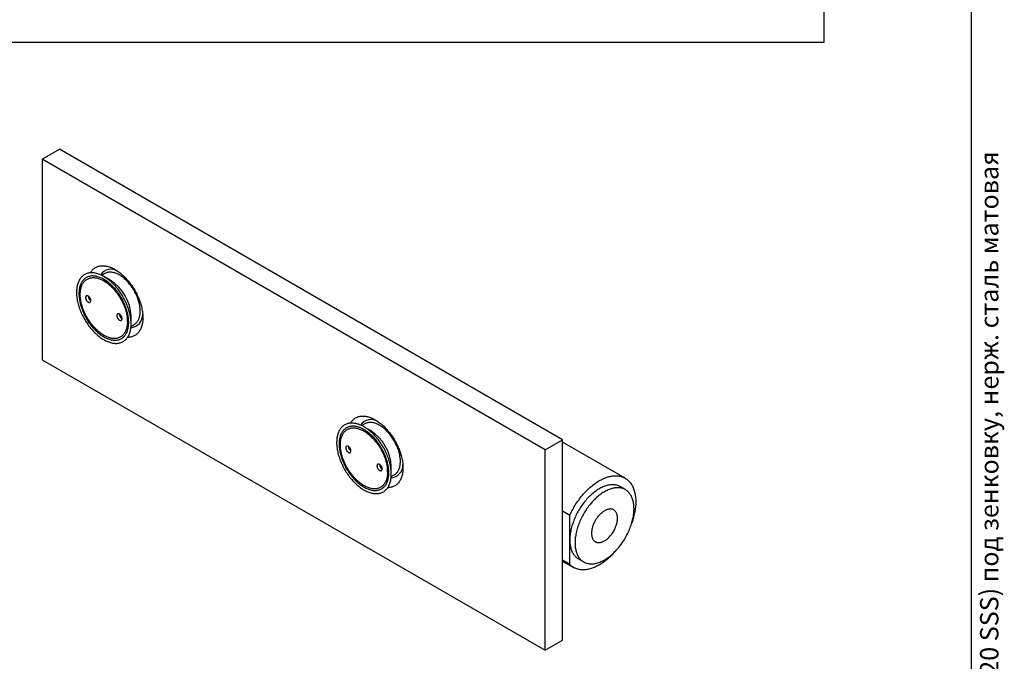
# Paper-space layout '2' of a CAD drawing. Units: millimetres. Extents: x 16 to 419, y -10 to 584.
# Drawn here: x 151 to 419, y 128 to 302 of the extents above; entities that cross this region are included whole.
import ezdxf

# ---------------------------------------------------------------- set-up
doc = ezdxf.new("R2010")
doc.units = ezdxf.units.MM
doc.styles.add('SLDTEXTSTYLE0', font='TXT', dxfattribs={"width": 0.7, "bigfont": 'bigfont'})

psp = doc.layouts.new('2')

# ---------------------------------------------------------------- linework, layer by layer
at = {"color": 7, "linetype": 'Continuous', "lineweight": 25, "ltscale": 2}
for p, q in [((410, 10), (410, 584)), ((369.988417, 295.77245), (369.988417, 395.77245)), ((79.988417, 295.77245), (369.988417, 295.77245)), ((157.444054, 263.92835), (162.158099, 266.649711)), ((298.86541, 187.73026), (162.158099, 266.649711)), ((294.151365, 185.0089), (157.444054, 263.92835)), ((157.444054, 263.92835), (157.444054, 209.492296)), ((174.42188, 232.889341), (173.579883, 232.403266)), ((176.31718, 229.680233), (174.179956, 230.914427)), ((175.9476, 231.064031), (174.180121, 232.084707)), ((180.590015, 219.810675), (180.590015, 222.278663)), ((181.603535, 219.225583), (181.603535, 221.266603)), ((181.579233, 218.546485), (182.42123, 219.032559)), ((157.444054, 209.492296), (294.151365, 130.572845)), ((245.132558, 192.068935), (244.290561, 191.582861)), ((247.027858, 188.859827), (244.890634, 190.094022)), ((246.658278, 190.243626), (244.890799, 191.264302)), ((294.151365, 185.0089), (298.86541, 187.73026)), ((298.86541, 133.294206), (298.86541, 187.73026)), ((294.151365, 130.572845), (294.151365, 185.0089)), ((315.858617, 177.317657), (298.86541, 187.127626)), ((251.300694, 178.99027), (251.300694, 181.458257)), ((252.314213, 178.405177), (252.314213, 180.446198)), ((252.289911, 177.726079), (253.131908, 178.212153)), ((315.939605, 174.191785), (314.525392, 175.008193)), ((298.86541, 168.420959), (300.845309, 167.277988)), ((300.845309, 153.855333), (300.845309, 167.277988)), ((303.192979, 155.377752), (304.607193, 154.561344)), ((300.845309, 153.855333), (298.86541, 154.998304)), ((298.86541, 154.796887), (301.859754, 153.068289)), ((294.151365, 130.572845), (298.86541, 133.294206))]:
    psp.add_line(p, q, dxfattribs=at)
at = {"color": 7, "linetype": 'Continuous', "lineweight": 25, "ltscale": 2, "flags": 128}
for points in [[(174.178914, 214.938047), (174.44543, 214.789716), (174.711602, 214.652628), (174.977087, 214.526958), (175.241544, 214.41287), (175.504631, 214.310509), (175.76601, 214.220009), (176.025342, 214.141485), (176.282295, 214.075038), (176.536536, 214.020756), (176.787739, 213.978706), (177.035579, 213.948944), (177.279737, 213.931509), (177.519898, 213.926421), (177.755753, 213.933689), (177.986997, 213.953302), (178.213333, 213.985236), (178.434468, 214.029449), (178.650119, 214.085884), (178.860006, 214.154468), (179.06386, 214.235114), (179.261417, 214.327716), (179.452423, 214.432157), (179.636632, 214.5483), (179.813806, 214.675997), (179.983717, 214.815083), (180.146145, 214.965379), (180.300883, 215.12669), (180.447729, 215.298809), (180.586495, 215.481514), (180.717002, 215.67457), (180.839082, 215.877727), (180.952577, 216.090725), (181.057341, 216.313287), (181.15324, 216.545129), (181.240148, 216.785949), (181.317955, 217.035439), (181.386561, 217.293277), (181.445876, 217.55913), (181.495824, 217.832655), (181.536341, 218.113501), (181.567374, 218.401304), (181.588884, 218.695695), (181.600844, 218.996293), (181.603236, 219.302712), (181.596059, 219.614555), (181.579322, 219.931422), (181.553046, 220.252904), (181.517265, 220.578587), (181.472025, 220.908049), (181.417384, 221.240868), (181.353414, 221.576614), (181.280196, 221.914855), (181.197825, 222.255153), (181.106407, 222.597072), (181.006059, 222.940169), (180.896912, 223.284003), (180.779106, 223.62813), (180.652792, 223.972107), (180.518134, 224.315491), (180.375304, 224.657839), (180.224488, 224.99871), (180.06588, 225.337664), (179.899683, 225.674264), (179.726113, 226.008077), (179.545392, 226.338673), (179.357754, 226.665624), (179.163442, 226.988511), (178.962704, 227.306916), (178.7558, 227.620429), (178.542997, 227.928646), (178.324569, 228.23117), (178.100797, 228.527611), (177.87197, 228.817586), (177.638383, 229.100723), (177.400336, 229.376655), (177.158138, 229.645028), (176.912099, 229.905496), (176.662538, 230.157722), (176.409775, 230.401382), (176.154137, 230.636161), (175.895953, 230.861758), (175.635555, 231.07788), (175.37328, 231.28425), (175.109466, 231.480602), (174.844452, 231.666682), (174.57858, 231.842251), (174.312193, 232.007082), (174.045635, 232.160963), (173.779248, 232.303696), (173.513376, 232.435096), (173.248362, 232.554994), (172.984548, 232.663236), (172.722273, 232.759682), (172.461875, 232.844208), (172.203691, 232.916705), (171.948053, 232.977079), (171.69529, 233.025253), (171.445729, 233.061165), (171.19969, 233.084767), (170.957492, 233.096031), (170.719445, 233.09494), (170.485858, 233.081498), (170.257031, 233.05572), (170.033259, 233.017641), (169.814831, 232.967309), (169.602028, 232.904789), (169.395124, 232.830162), (169.194386, 232.743524), (169.000074, 232.644986), (168.812436, 232.534676), (168.631715, 232.412736), (168.458145, 232.279324), (168.291948, 232.13461), (168.13334, 231.978781), (167.982524, 231.812039), (167.839694, 231.634598), (167.705036, 231.446688), (167.578722, 231.248549), (167.460916, 231.040438), (167.351769, 230.822623), (167.251421, 230.595384), (167.160003, 230.359015), (167.077632, 230.113821), (167.004414, 229.860116), (166.940444, 229.598229), (166.885803, 229.328496), (166.840563, 229.051266), (166.804782, 228.766895), (166.778506, 228.475751), (166.761769, 228.178209), (166.754592, 227.874652), (166.756984, 227.565471), (166.768944, 227.251065), (166.790454, 226.931839), (166.821487, 226.608205), (166.862004, 226.280579), (166.911952, 225.949385), (166.971267, 225.615049), (167.039873, 225.278001), (167.11768, 224.938677), (167.204588, 224.597514), (167.300487, 224.254951), (167.405251, 223.91143), (167.518746, 223.567394), (167.640826, 223.223286), (167.771333, 222.87955), (167.910099, 222.536629), (168.056945, 222.194964), (168.211683, 221.854997), (168.374111, 221.517166), (168.544022, 221.181905), (168.721196, 220.849647), (168.905405, 220.520821), (169.096411, 220.195849), (169.293968, 219.875152), (169.497822, 219.559142), (169.707709, 219.248227), (169.92336, 218.942807), (170.144495, 218.643276), (170.370831, 218.350021), (170.602075, 218.063419), (170.83793, 217.783839), (171.078091, 217.511642), (171.322249, 217.24718), (171.570089, 216.990791), (171.821292, 216.742808), (172.075533, 216.50355), (172.332486, 216.273325), (172.591818, 216.05243), (172.853197, 215.84115), (173.116284, 215.639757), (173.380741, 215.44851), (173.646226, 215.267656), (173.912398, 215.097429), (174.178914, 214.938047)], [(170.50426, 233.083018), (170.623174, 233.276327), (170.75641, 233.469598), (170.897912, 233.652433), (171.0475, 233.824599), (171.204983, 233.985878), (171.370161, 234.136062), (171.542823, 234.274962), (171.722749, 234.4024), (171.90971, 234.518214), (172.103467, 234.622256), (172.303774, 234.714393), (172.510376, 234.794508), (172.723008, 234.8625), (172.941401, 234.91828), (173.165275, 234.961779), (173.394346, 234.992941), (173.628321, 235.011725), (173.866903, 235.018109), (174.109787, 235.012084), (174.356664, 234.993658), (174.607219, 234.962854), (174.861134, 234.919711), (175.118083, 234.864285), (175.377741, 234.796646), (175.639776, 234.71688), (175.903853, 234.625089), (176.169638, 234.52139), (176.43679, 234.405914), (176.70497, 234.27881), (176.973835, 234.14024), (177.243043, 233.990378), (177.512252, 233.829418), (177.781117, 233.657564), (178.049297, 233.475034), (178.316449, 233.282062), (178.582233, 233.078893), (178.846311, 232.865786), (179.108346, 232.643013), (179.368003, 232.410858), (179.624953, 232.169617), (179.878867, 231.919596), (180.129423, 231.661116), (180.3763, 231.394504), (180.619184, 231.120101), (180.857766, 230.838256), (181.091741, 230.549329), (181.320812, 230.253688), (181.544686, 229.951709), (181.763079, 229.643778), (181.975711, 229.330287), (182.182312, 229.011634), (182.382619, 228.688228), (182.576377, 228.360478), (182.763338, 228.028804), (182.943264, 227.693628), (183.115926, 227.355377), (183.281104, 227.014482), (183.438587, 226.671377), (183.588175, 226.3265), (183.729677, 225.98029), (183.862913, 225.633188), (183.987713, 225.285637), (184.103918, 224.93808), (184.211379, 224.590959), (184.309961, 224.244717), (184.399537, 223.899796), (184.479993, 223.556633), (184.551226, 223.215668), (184.613147, 222.877334), (184.665675, 222.542063), (184.708744, 222.210282), (184.7423, 221.882413), (184.766298, 221.558875), (184.78071, 221.24008), (184.785516, 220.926433)], [(182.42123, 219.032559), (182.562675, 219.120203), (182.717398, 219.230961), (182.864877, 219.353068), (183.004864, 219.486316), (183.137122, 219.630483), (183.261429, 219.785323), (183.377574, 219.950578), (183.485363, 220.125967), (183.584613, 220.311195), (183.675157, 220.505951), (183.756842, 220.709904), (183.82953, 220.922712), (183.8931, 221.144016), (183.947443, 221.373442), (183.992469, 221.610603), (184.0281, 221.8551), (184.054278, 222.106521), (184.070957, 222.364441), (184.078111, 222.628426), (184.075726, 222.89803), (184.063807, 223.172798), (184.042374, 223.452269), (184.011463, 223.735969), (183.971126, 224.023421), (183.921431, 224.314141), (183.862462, 224.607637), (183.794319, 224.903415), (183.717116, 225.200977), (183.630983, 225.49982), (183.536066, 225.79944), (183.432525, 226.099333), (183.320534, 226.398992), (183.200283, 226.697913), (183.071973, 226.995592), (182.935822, 227.291525), (182.792059, 227.585215), (182.640926, 227.876166), (182.482678, 228.163888), (182.317582, 228.447895), (182.145917, 228.727708), (181.967971, 229.002856), (181.784046, 229.272874), (181.59445, 229.537308), (181.399505, 229.795712), (181.199538, 230.047649), (180.994886, 230.292695), (180.785895, 230.530437), (180.572918, 230.760473), (180.356313, 230.982417), (180.136445, 231.195893), (179.913686, 231.400542), (179.688411, 231.596018), (179.460999, 231.781993), (179.231835, 231.958152), (179.001304, 232.124198), (178.769796, 232.279851), (178.5377, 232.42485), (178.305409, 232.558949), (178.073314, 232.681922), (177.841805, 232.793562), (177.611275, 232.893681), (177.38211, 232.98211), (177.154699, 233.058699), (176.929423, 233.12332), (176.706664, 233.175863), (176.486797, 233.216241), (176.270191, 233.244385), (176.057214, 233.260247), (175.848223, 233.2638), (175.643572, 233.25504), (175.443605, 233.23398), (175.248659, 233.200656), (175.059064, 233.155124), (174.875138, 233.097461), (174.697193, 233.027765), (174.525527, 232.946152), (174.42188, 232.889341)], [(174.178914, 215.707889), (174.433114, 215.566665), (174.686955, 215.436686), (174.940076, 215.318137), (175.192121, 215.211185), (175.442731, 215.115981), (175.691552, 215.03266), (175.938232, 214.961341), (176.182423, 214.902124), (176.423777, 214.855093), (176.661954, 214.820314), (176.896617, 214.797837), (177.127433, 214.787693), (177.354076, 214.789897), (177.576224, 214.804446), (177.793564, 214.83132), (178.005788, 214.870479), (178.212596, 214.921869), (178.413694, 214.985417), (178.608799, 215.061034), (178.797633, 215.148611), (178.97993, 215.248025), (179.155432, 215.359135), (179.32389, 215.481785), (179.485066, 215.6158), (179.638732, 215.760991), (179.78467, 215.917152), (179.922673, 216.084063), (180.052547, 216.261486), (180.174108, 216.449172), (180.287183, 216.646853), (180.391612, 216.854252), (180.487248, 217.071073), (180.573956, 217.29701), (180.651612, 217.531743), (180.720106, 217.77494), (180.779342, 218.026257), (180.829236, 218.285339), (180.869717, 218.551817), (180.900728, 218.825316), (180.922225, 219.105448), (180.934178, 219.391816), (180.93657, 219.684016), (180.929396, 219.981633), (180.912668, 220.284247), (180.88641, 220.591429), (180.850657, 220.902744), (180.805462, 221.217752), (180.750887, 221.536007), (180.68701, 221.857058), (180.613922, 222.180451), (180.531726, 222.505729), (180.440538, 222.83243), (180.340488, 223.160093), (180.231716, 223.488254), (180.114378, 223.816448), (179.988638, 224.14421), (179.854676, 224.471078), (179.71268, 224.796587), (179.562852, 225.120278), (179.405403, 225.441692), (179.240557, 225.760374), (179.068546, 226.075874), (178.889615, 226.387745), (178.704017, 226.695545), (178.512013, 226.998838), (178.313877, 227.297196), (178.109888, 227.590196), (177.900335, 227.877423), (177.685515, 228.158471), (177.465732, 228.432943), (177.241296, 228.700449), (177.012526, 228.96061), (176.779746, 229.21306), (176.543284, 229.45744), (176.303476, 229.693404), (176.06066, 229.920619), (175.815182, 230.138763), (175.567387, 230.347527), (175.317627, 230.546615), (175.066256, 230.735747), (174.813628, 230.914654), (174.560102, 231.083082), (174.306037, 231.240795), (174.051791, 231.387568), (173.797726, 231.523193), (173.5442, 231.647479), (173.291572, 231.76025), (173.040201, 231.861346), (172.790441, 231.950624), (172.542646, 232.027957), (172.297168, 232.093237), (172.054352, 232.146371), (171.814544, 232.187283), (171.578082, 232.215916), (171.345302, 232.232229), (171.116532, 232.2362), (170.892096, 232.227821), (170.672313, 232.207107), (170.457493, 232.174084), (170.24794, 232.128802), (170.043951, 232.071322), (169.845815, 232.001728), (169.653811, 231.920117), (169.468213, 231.826605), (169.289282, 231.721324), (169.117271, 231.604423), (168.952425, 231.476068), (168.794976, 231.33644), (168.645148, 231.185737), (168.503152, 231.024173), (168.36919, 230.851975), (168.24345, 230.669389), (168.126112, 230.476671), (168.01734, 230.274095), (167.91729, 230.061948), (167.826102, 229.84053), (167.743906, 229.610154), (167.670818, 229.371146), (167.606941, 229.123845), (167.552366, 228.868601), (167.507171, 228.605775), (167.471418, 228.335738), (167.44516, 228.058874), (167.428432, 227.775574), (167.421258, 227.486239), (167.42365, 227.191278), (167.435603, 226.891109), (167.4571, 226.586157), (167.488111, 226.276854), (167.528592, 225.963637), (167.578486, 225.64695), (167.637722, 225.32724), (167.706216, 225.004961), (167.783872, 224.680568), (167.87058, 224.354521), (167.966216, 224.02728), (168.070645, 223.699311), (168.18372, 223.371075), (168.305281, 223.043039), (168.435155, 222.715666), (168.573158, 222.38942), (168.719096, 222.064763), (168.872762, 221.742153), (169.033938, 221.422048), (169.202396, 221.104901), (169.377898, 220.79116), (169.560195, 220.48127), (169.749029, 220.175669), (169.944134, 219.874791), (170.145232, 219.579059), (170.35204, 219.288894), (170.564264, 219.004706), (170.781604, 218.726897), (171.003752, 218.455861), (171.230395, 218.19198), (171.461211, 217.935629), (171.695874, 217.687171), (171.934051, 217.446956), (172.175405, 217.215326), (172.419596, 216.992607), (172.666276, 216.779115), (172.915097, 216.575153), (173.165707, 216.381008), (173.417752, 216.196957), (173.670873, 216.023258), (173.924714, 215.860159), (174.178914, 215.707889)], [(174.178914, 230.915029), (174.425982, 230.7669), (174.672684, 230.607992), (174.918652, 230.438541), (175.163521, 230.258798), (175.406927, 230.069032), (175.648508, 229.869524), (175.887906, 229.660569), (176.124765, 229.44248), (176.358733, 229.215579), (176.589463, 228.980204), (176.816611, 228.736704), (177.039841, 228.485441), (177.25882, 228.22679), (177.473223, 227.961133), (177.682731, 227.688865), (177.887035, 227.410392), (178.085829, 227.126126), (178.278818, 226.83649), (178.465716, 226.541915), (178.646246, 226.242838), (178.820138, 225.939703), (178.987135, 225.632961), (179.146988, 225.323068), (179.29946, 225.010483), (179.444325, 224.695672), (179.581367, 224.379101), (179.710382, 224.061242), (179.831179, 223.742567), (179.943579, 223.423549), (180.047414, 223.104661), (180.142531, 222.786379), (180.228787, 222.469174), (180.306055, 222.153518), (180.37422, 221.83988), (180.43318, 221.528725), (180.482849, 221.220517), (180.523151, 220.915713), (180.554028, 220.614766), (180.575434, 220.318123), (180.587336, 220.026224), (180.589718, 219.739504), (180.582575, 219.458389), (180.565918, 219.183295), (180.539771, 218.914632), (180.504175, 218.652799), (180.459181, 218.398185), (180.404856, 218.151168), (180.341282, 217.912115), (180.268552, 217.681382), (180.186775, 217.459311), (180.096071, 217.246232), (179.996577, 217.042461), (179.88844, 216.848302), (179.77182, 216.664043), (179.64689, 216.489957), (179.513837, 216.326303), (179.372857, 216.173325), (179.224161, 216.03125), (179.06797, 215.900288), (178.904514, 215.780634), (178.734038, 215.672467), (178.556794, 215.575946), (178.373046, 215.491216), (178.183067, 215.418402), (177.987139, 215.357612), (177.785553, 215.308936), (177.578609, 215.272447), (177.366613, 215.2482), (177.149882, 215.236229), (176.928737, 215.236554), (176.703506, 215.249172), (176.474525, 215.274067), (176.242133, 215.3112), (176.006675, 215.360517), (175.768502, 215.421944), (175.527968, 215.495389), (175.285429, 215.580745), (175.041246, 215.677884), (174.795782, 215.786661), (174.549402, 215.906916), (174.302471, 216.038469), (174.055357, 216.181125), (173.808426, 216.334672), (173.562046, 216.498883), (173.316582, 216.673512), (173.072399, 216.8583), (172.82986, 217.052974), (172.589326, 217.257243), (172.351153, 217.470805), (172.115695, 217.693341), (171.883303, 217.924522), (171.654322, 218.164004), (171.429091, 218.411431), (171.207946, 218.666436), (170.991215, 218.928639), (170.779219, 219.197651), (170.572275, 219.473073), (170.370689, 219.754494), (170.174761, 220.041498), (169.984782, 220.333658), (169.801034, 220.630539), (169.62379, 220.931701), (169.453314, 221.236696), (169.289858, 221.545071), (169.133667, 221.856368), (168.984971, 222.170124), (168.843991, 222.485874), (168.710938, 222.803148), (168.586008, 223.121474), (168.469388, 223.44038), (168.361251, 223.759392), (168.261757, 224.078036), (168.171053, 224.395839), (168.089276, 224.712328), (168.016546, 225.027034), (167.952972, 225.339488), (167.898647, 225.649227), (167.853653, 225.95579), (167.818057, 226.258722), (167.79191, 226.557572), (167.775253, 226.851898), (167.76811, 227.141261), (167.770492, 227.425231), (167.782394, 227.703388), (167.8038, 227.975317), (167.834677, 228.240614), (167.874979, 228.498885), (167.924648, 228.749747), (167.983608, 228.992827), (168.051773, 229.227764), (168.129041, 229.454208), (168.215297, 229.671824), (168.310414, 229.880288), (168.414249, 230.079289), (168.526649, 230.268534), (168.647446, 230.44774), (168.776461, 230.616641), (168.913503, 230.774986), (169.058368, 230.92254), (169.21084, 231.059084), (169.370693, 231.184415), (169.53769, 231.298347), (169.711582, 231.40071), (169.892112, 231.491352), (170.07901, 231.570139), (170.271999, 231.636954), (170.470793, 231.691697), (170.675097, 231.734287), (170.884605, 231.76466), (171.099008, 231.782773), (171.317987, 231.788597), (171.541217, 231.782124), (171.768365, 231.763364), (171.999095, 231.732345), (172.233063, 231.689112), (172.469922, 231.63373), (172.70932, 231.566281), (172.950902, 231.486865), (173.194307, 231.395601), (173.439176, 231.292624), (173.685144, 231.178086), (173.931846, 231.052159), (174.178914, 230.915029)], [(169.936273, 225.144409), (170.018363, 225.102541), (170.099343, 225.072281), (170.178118, 225.054039), (170.253622, 225.048061), (170.324835, 225.054428), (170.390793, 225.073055), (170.450604, 225.103689), (170.50346, 225.145916), (170.548646, 225.199164), (170.58555, 225.262715), (170.613674, 225.335708), (170.632638, 225.417157), (170.642184, 225.505959), (170.642184, 225.600914), (170.632638, 225.700738), (170.613674, 225.804081), (170.58555, 225.909546), (170.548646, 226.015705), (170.50346, 226.121124), (170.450604, 226.224377), (170.390793, 226.324068), (170.324835, 226.418848), (170.253622, 226.507436), (170.178118, 226.588633), (170.099343, 226.661342), (170.018363, 226.72458), (169.936273, 226.777491), (169.854183, 226.819359), (169.773203, 226.849619), (169.694429, 226.867861), (169.618924, 226.873839), (169.547712, 226.867472), (169.481754, 226.848845), (169.421942, 226.818211), (169.369087, 226.775984), (169.323901, 226.722735), (169.286996, 226.659185), (169.258872, 226.586192), (169.239909, 226.504743), (169.230363, 226.415941), (169.230363, 226.320986), (169.239909, 226.221162), (169.258872, 226.117819), (169.286996, 226.012354), (169.323901, 225.906195), (169.369087, 225.800775), (169.421942, 225.697522), (169.481754, 225.597832), (169.547712, 225.503052), (169.618924, 225.414464), (169.694429, 225.333267), (169.773203, 225.260557), (169.854183, 225.19732), (169.936273, 225.144409)], [(178.421555, 220.24596), (178.503645, 220.204092), (178.584625, 220.173832), (178.663399, 220.15559), (178.738904, 220.149612), (178.810116, 220.15598), (178.876074, 220.174606), (178.935886, 220.20524), (178.988741, 220.247467), (179.033927, 220.300716), (179.070832, 220.364266), (179.098956, 220.437259), (179.117919, 220.518708), (179.127465, 220.60751), (179.127465, 220.702465), (179.117919, 220.80229), (179.098956, 220.905633), (179.070832, 221.011097), (179.033927, 221.117257), (178.988741, 221.222676), (178.935886, 221.325929), (178.876074, 221.425619), (178.810116, 221.520399), (178.738904, 221.608987), (178.663399, 221.690185), (178.584625, 221.762894), (178.503645, 221.826131), (178.421555, 221.879042), (178.339465, 221.92091), (178.258485, 221.95117), (178.17971, 221.969413), (178.104206, 221.97539), (178.032993, 221.969023), (177.967035, 221.950396), (177.907224, 221.919762), (177.854368, 221.877536), (177.809182, 221.824287), (177.772278, 221.760736), (177.744154, 221.687743), (177.72519, 221.606295), (177.715644, 221.517492), (177.715644, 221.422537), (177.72519, 221.322713), (177.744154, 221.21937), (177.772278, 221.113905), (177.809182, 221.007746), (177.854368, 220.902327), (177.907224, 220.799074), (177.967035, 220.699383), (178.032993, 220.604603), (178.104206, 220.516015), (178.17971, 220.434818), (178.258485, 220.362109), (178.339465, 220.298871), (178.421555, 220.24596)], [(184.785516, 220.926433), (184.78071, 220.618336), (184.766298, 220.316179), (184.7423, 220.02035), (184.708744, 219.731223), (184.665675, 219.449169), (184.613147, 219.174545), (184.551226, 218.907703), (184.479993, 218.648983), (184.399537, 218.398713), (184.309961, 218.157213), (184.211379, 217.924791), (184.103918, 217.701743), (183.987713, 217.488353), (183.862913, 217.284893), (183.729677, 217.091622), (183.588175, 216.908787), (183.438587, 216.73662), (183.281104, 216.575342), (183.115926, 216.425157), (182.943264, 216.286257), (182.763338, 216.158819), (182.576377, 216.043006), (182.382619, 215.938964), (182.182312, 215.846827), (181.975711, 215.766711), (181.763079, 215.69872), (181.544686, 215.642939), (181.320812, 215.599441), (181.091741, 215.568279), (180.857766, 215.549494), (180.629822, 215.54313)], [(241.214938, 192.262613), (241.333852, 192.455921), (241.467088, 192.649192), (241.60859, 192.832027), (241.758178, 193.004194), (241.915661, 193.165472), (242.080839, 193.315657), (242.253501, 193.454557), (242.433427, 193.581995), (242.620388, 193.697808), (242.814146, 193.80185), (243.014453, 193.893987), (243.221054, 193.974103), (243.433686, 194.042094), (243.652079, 194.097875), (243.875953, 194.141373), (244.105024, 194.172535), (244.338999, 194.19132), (244.577581, 194.197704), (244.820465, 194.191679), (245.067342, 194.173252), (245.317898, 194.142448), (245.571812, 194.099306), (245.828761, 194.043879), (246.088419, 193.97624), (246.350454, 193.896474), (246.614531, 193.804683), (246.880316, 193.700984), (247.147468, 193.585509), (247.415648, 193.458405), (247.684513, 193.319834), (247.953722, 193.169973), (248.22293, 193.009013), (248.491795, 192.837158), (248.759975, 192.654628), (249.027127, 192.461656), (249.292912, 192.258487), (249.556989, 192.045381), (249.819024, 191.822608), (250.078682, 191.590453), (250.335631, 191.349211), (250.589545, 191.099191), (250.840101, 190.84071), (251.086978, 190.574098), (251.329862, 190.299695), (251.568444, 190.01785), (251.802419, 189.728923), (252.03149, 189.433282), (252.255364, 189.131304), (252.473757, 188.823372), (252.686389, 188.509881), (252.89299, 188.191229), (253.093297, 187.867822), (253.287055, 187.540073), (253.474016, 187.208399), (253.653942, 186.873223), (253.826604, 186.534971), (253.991782, 186.194076), (254.149265, 185.850971), (254.298853, 185.506094), (254.440355, 185.159884), (254.573591, 184.812783), (254.698391, 184.465232), (254.814596, 184.117675), (254.922057, 183.770554), (255.020639, 183.424312), (255.110215, 183.07939), (255.190671, 182.736228), (255.261904, 182.395262), (255.323825, 182.056929), (255.376353, 181.721657), (255.419422, 181.389876), (255.452978, 181.062008), (255.476976, 180.738469), (255.491388, 180.419674), (255.496194, 180.106028)], [(244.889592, 174.117641), (245.156108, 173.969311), (245.42228, 173.832222), (245.687766, 173.706553), (245.952222, 173.592464), (246.215309, 173.490104), (246.476688, 173.399603), (246.73602, 173.321079), (246.992973, 173.254633), (247.247214, 173.20035), (247.498417, 173.158301), (247.746257, 173.128539), (247.990415, 173.111103), (248.230576, 173.106016), (248.466431, 173.113283), (248.697675, 173.132897), (248.924011, 173.16483), (249.145147, 173.209043), (249.360797, 173.265478), (249.570684, 173.334063), (249.774538, 173.414708), (249.972095, 173.507311), (250.163101, 173.611751), (250.34731, 173.727895), (250.524484, 173.855592), (250.694395, 173.994678), (250.856823, 174.144973), (251.011561, 174.306284), (251.158407, 174.478403), (251.297173, 174.661109), (251.42768, 174.854164), (251.54976, 175.057322), (251.663255, 175.270319), (251.76802, 175.492882), (251.863918, 175.724723), (251.950826, 175.965544), (252.028634, 176.215034), (252.097239, 176.472871), (252.156554, 176.738724), (252.206502, 177.01225), (252.247019, 177.293095), (252.278052, 177.580899), (252.299563, 177.875289), (252.311522, 178.175888), (252.313914, 178.482306), (252.306737, 178.79415), (252.29, 179.111017), (252.263724, 179.432499), (252.227943, 179.758181), (252.182703, 180.087644), (252.128063, 180.420463), (252.064092, 180.756209), (251.990874, 181.094449), (251.908503, 181.434748), (251.817085, 181.776666), (251.716738, 182.119763), (251.60759, 182.463597), (251.489784, 182.807724), (251.36347, 183.151702), (251.228812, 183.495086), (251.085982, 183.837434), (250.935166, 184.178304), (250.776558, 184.517258), (250.610361, 184.853859), (250.436791, 185.187672), (250.25607, 185.518267), (250.068433, 185.845219), (249.87412, 186.168105), (249.673382, 186.48651), (249.466478, 186.800023), (249.253675, 187.10824), (249.035247, 187.410764), (248.811475, 187.707205), (248.582648, 187.997181), (248.349061, 188.280317), (248.111015, 188.55625), (247.868816, 188.824623), (247.622777, 189.08509), (247.373216, 189.337317), (247.120453, 189.580976), (246.864815, 189.815756), (246.606631, 190.041352), (246.346233, 190.257475), (246.083958, 190.463845), (245.820144, 190.660196), (245.55513, 190.846277), (245.289258, 191.021845), (245.022871, 191.186676), (244.756313, 191.340558), (244.489926, 191.48329), (244.224054, 191.61469), (243.95904, 191.734589), (243.695226, 191.842831), (243.432951, 191.939277), (243.172554, 192.023803), (242.914369, 192.096299), (242.658731, 192.156674), (242.405968, 192.204848), (242.156407, 192.240759), (241.910368, 192.264362), (241.66817, 192.275625), (241.430123, 192.274535), (241.196536, 192.261092), (240.967709, 192.235314), (240.743938, 192.197235), (240.525509, 192.146903), (240.312706, 192.084383), (240.105802, 192.009756), (239.905065, 191.923118), (239.710752, 191.824581), (239.523114, 191.714271), (239.342394, 191.592331), (239.168823, 191.458918), (239.002627, 191.314204), (238.844018, 191.158376), (238.693202, 190.991634), (238.550373, 190.814193), (238.415714, 190.626282), (238.2894, 190.428143), (238.171594, 190.220032), (238.062447, 190.002217), (237.962099, 189.774979), (237.870681, 189.53861), (237.78831, 189.293415), (237.715092, 189.03971), (237.651122, 188.777823), (237.596481, 188.50809), (237.551242, 188.23086), (237.515461, 187.94649), (237.489184, 187.655346), (237.472447, 187.357803), (237.46527, 187.054246), (237.467663, 186.745065), (237.479622, 186.430659), (237.501132, 186.111433), (237.532166, 185.787799), (237.572682, 185.460174), (237.622631, 185.128979), (237.681945, 184.794643), (237.750551, 184.457596), (237.828358, 184.118271), (237.915266, 183.777108), (238.011165, 183.434545), (238.115929, 183.091024), (238.229424, 182.746988), (238.351504, 182.40288), (238.482011, 182.059144), (238.620777, 181.716223), (238.767623, 181.374559), (238.922361, 181.034592), (239.08479, 180.69676), (239.2547, 180.361499), (239.431874, 180.029242), (239.616083, 179.700415), (239.807089, 179.375444), (240.004646, 179.054747), (240.2085, 178.738737), (240.418387, 178.427821), (240.634038, 178.122402), (240.855173, 177.822871), (241.081509, 177.529615), (241.312754, 177.243013), (241.548608, 176.963433), (241.788769, 176.691237), (242.032927, 176.426774), (242.280767, 176.170386), (242.53197, 175.922403), (242.786211, 175.683145), (243.043164, 175.45292), (243.302497, 175.232025), (243.563875, 175.020744), (243.826962, 174.819351), (244.091419, 174.628104), (244.356904, 174.447251), (244.623076, 174.277023), (244.889592, 174.117641)], [(244.889592, 174.887484), (245.143793, 174.746259), (245.397633, 174.616281), (245.650755, 174.497731), (245.902799, 174.390779), (246.153409, 174.295575), (246.40223, 174.212255), (246.648911, 174.140935), (246.893101, 174.081718), (247.134455, 174.034687), (247.372632, 173.999908), (247.607295, 173.977431), (247.838111, 173.967287), (248.064754, 173.969492), (248.286902, 173.984041), (248.504243, 174.010914), (248.716467, 174.050074), (248.923274, 174.101464), (249.124372, 174.165012), (249.319477, 174.240628), (249.508311, 174.328205), (249.690608, 174.427619), (249.86611, 174.53873), (250.034568, 174.661379), (250.195744, 174.795395), (250.34941, 174.940586), (250.495348, 175.096747), (250.633352, 175.263657), (250.763226, 175.441081), (250.884786, 175.628766), (250.997861, 175.826448), (251.102291, 176.033846), (251.197927, 176.250667), (251.284634, 176.476604), (251.36229, 176.711337), (251.430784, 176.954535), (251.49002, 177.205852), (251.539914, 177.464933), (251.580395, 177.731411), (251.611407, 178.00491), (251.632904, 178.285042), (251.644856, 178.57141), (251.647248, 178.86361), (251.640074, 179.161227), (251.623347, 179.463841), (251.597088, 179.771023), (251.561335, 180.082338), (251.51614, 180.397346), (251.461565, 180.715601), (251.397688, 181.036653), (251.3246, 181.360046), (251.242404, 181.685323), (251.151216, 182.012025), (251.051166, 182.339688), (250.942395, 182.667848), (250.825056, 182.996042), (250.699317, 183.323805), (250.565354, 183.650672), (250.423358, 183.976181), (250.27353, 184.299872), (250.116081, 184.621286), (249.951235, 184.939969), (249.779224, 185.255469), (249.600293, 185.567339), (249.414695, 185.875139), (249.222691, 186.178433), (249.024555, 186.47679), (248.820566, 186.76979), (248.611013, 187.057018), (248.396193, 187.338066), (248.17641, 187.612537), (247.951974, 187.880043), (247.723204, 188.140205), (247.490424, 188.392654), (247.253962, 188.637034), (247.014154, 188.872998), (246.771339, 189.100213), (246.52586, 189.318357), (246.278065, 189.527121), (246.028305, 189.72621), (245.776934, 189.915341), (245.524306, 190.094248), (245.27078, 190.262677), (245.016715, 190.420389), (244.762469, 190.567162), (244.508404, 190.702787), (244.254878, 190.827073), (244.002251, 190.939844), (243.750879, 191.04094), (243.501119, 191.130218), (243.253324, 191.207552), (243.007846, 191.272831), (242.76503, 191.325965), (242.525222, 191.366877), (242.28876, 191.395511), (242.05598, 191.411824), (241.82721, 191.415794), (241.602775, 191.407416), (241.382991, 191.386701), (241.168171, 191.353679), (240.958618, 191.308396), (240.754629, 191.250917), (240.556493, 191.181322), (240.36449, 191.099711), (240.178891, 191.006199), (239.99996, 190.900918), (239.827949, 190.784017), (239.663103, 190.655662), (239.505654, 190.516034), (239.355826, 190.365332), (239.21383, 190.203767), (239.079868, 190.03157), (238.954128, 189.848983), (238.83679, 189.656265), (238.728018, 189.45369), (238.627968, 189.241542), (238.53678, 189.020124), (238.454584, 188.789748), (238.381496, 188.550741), (238.317619, 188.30344), (238.263044, 188.048195), (238.217849, 187.785369), (238.182096, 187.515333), (238.155838, 187.238468), (238.13911, 186.955168), (238.131937, 186.665833), (238.134328, 186.370872), (238.146281, 186.070704), (238.167778, 185.765752), (238.198789, 185.456448), (238.23927, 185.143231), (238.289164, 184.826544), (238.3484, 184.506834), (238.416895, 184.184555), (238.49455, 183.860162), (238.581258, 183.534115), (238.676894, 183.206875), (238.781323, 182.878905), (238.894398, 182.55067), (239.015959, 182.222634), (239.145833, 181.895261), (239.283836, 181.569015), (239.429774, 181.244357), (239.58344, 180.921747), (239.744616, 180.601643), (239.913074, 180.284495), (240.088576, 179.970755), (240.270873, 179.660865), (240.459707, 179.355264), (240.654812, 179.054385), (240.85591, 178.758654), (241.062718, 178.468489), (241.274942, 178.184301), (241.492282, 177.906492), (241.71443, 177.635455), (241.941073, 177.371575), (242.171889, 177.115224), (242.406552, 176.866765), (242.644729, 176.626551), (242.886084, 176.39492), (243.130274, 176.172201), (243.376954, 175.95871), (243.625775, 175.754747), (243.876385, 175.560603), (244.12843, 175.376551), (244.381551, 175.202852), (244.635392, 175.039753), (244.889592, 174.887484)], [(244.889592, 190.094623), (245.136661, 189.946494), (245.383362, 189.787586), (245.62933, 189.618135), (245.874199, 189.438393), (246.117605, 189.248626), (246.359186, 189.049118), (246.598584, 188.840164), (246.835443, 188.622074), (247.069412, 188.395173), (247.300141, 188.159798), (247.527289, 187.916298), (247.750519, 187.665036), (247.969498, 187.406384), (248.183901, 187.140727), (248.39341, 186.86846), (248.597713, 186.589986), (248.796507, 186.30572), (248.989496, 186.016085), (249.176395, 185.72151), (249.356924, 185.422432), (249.530816, 185.119298), (249.697813, 184.812556), (249.857666, 184.502662), (250.010139, 184.190078), (250.155003, 183.875266), (250.292045, 183.558696), (250.42106, 183.240837), (250.541858, 182.922161), (250.654257, 182.603143), (250.758092, 182.284256), (250.853209, 181.965973), (250.939465, 181.648768), (251.016733, 181.333112), (251.084898, 181.019474), (251.143858, 180.70832), (251.193527, 180.400112), (251.233829, 180.095308), (251.264707, 179.79436), (251.286112, 179.497717), (251.298015, 179.205819), (251.300396, 178.919099), (251.293253, 178.637983), (251.276596, 178.362889), (251.250449, 178.094227), (251.214853, 177.832394), (251.169859, 177.57778), (251.115534, 177.330763), (251.05196, 177.09171), (250.97923, 176.860976), (250.897453, 176.638905), (250.80675, 176.425826), (250.707255, 176.222055), (250.599118, 176.027896), (250.482498, 175.843637), (250.357568, 175.669551), (250.224515, 175.505898), (250.083535, 175.35292), (249.934839, 175.210844), (249.778648, 175.079882), (249.615192, 174.960229), (249.444716, 174.852061), (249.267472, 174.755541), (249.083724, 174.67081), (248.893745, 174.597996), (248.697817, 174.537206), (248.496231, 174.48853), (248.289287, 174.452042), (248.077291, 174.427794), (247.86056, 174.415824), (247.639415, 174.416148), (247.414184, 174.428767), (247.185203, 174.453661), (246.952811, 174.490794), (246.717353, 174.540111), (246.47918, 174.601538), (246.238646, 174.674984), (245.996107, 174.76034), (245.751924, 174.857478), (245.506461, 174.966256), (245.26008, 175.08651), (245.013149, 175.218064), (244.766035, 175.36072), (244.519104, 175.514267), (244.272724, 175.678477), (244.02726, 175.853106), (243.783077, 176.037895), (243.540538, 176.232568), (243.300004, 176.436838), (243.061831, 176.650399), (242.826374, 176.872936), (242.593982, 177.104117), (242.365, 177.343599), (242.139769, 177.591026), (241.918624, 177.84603), (241.701893, 178.108233), (241.489898, 178.377245), (241.282953, 178.652667), (241.081367, 178.934089), (240.885439, 179.221093), (240.69546, 179.513252), (240.511712, 179.810134), (240.334468, 180.111296), (240.163992, 180.416291), (240.000536, 180.724666), (239.844345, 181.035963), (239.695649, 181.349719), (239.554669, 181.665468), (239.421616, 181.982742), (239.296687, 182.301068), (239.180066, 182.619974), (239.071929, 182.938986), (238.972435, 183.257631), (238.881732, 183.575433), (238.799954, 183.891923), (238.727224, 184.206628), (238.66365, 184.519082), (238.609325, 184.828821), (238.564331, 185.135384), (238.528735, 185.438316), (238.502589, 185.737167), (238.485931, 186.031492), (238.478788, 186.320855), (238.48117, 186.604826), (238.493072, 186.882982), (238.514478, 187.154911), (238.545355, 187.420208), (238.585658, 187.67848), (238.635326, 187.929342), (238.694287, 188.172422), (238.762451, 188.407358), (238.839719, 188.633803), (238.925975, 188.851418), (239.021092, 189.059882), (239.124927, 189.258884), (239.237327, 189.448128), (239.358124, 189.627334), (239.487139, 189.796235), (239.624181, 189.95458), (239.769046, 190.102135), (239.921518, 190.238679), (240.081371, 190.364009), (240.248368, 190.477941), (240.42226, 190.580304), (240.60279, 190.670946), (240.789688, 190.749733), (240.982677, 190.816548), (241.181471, 190.871291), (241.385775, 190.913881), (241.595283, 190.944255), (241.809687, 190.962367), (242.028665, 190.968191), (242.251895, 190.961719), (242.479043, 190.942959), (242.709773, 190.911939), (242.943741, 190.868706), (243.1806, 190.813324), (243.419998, 190.745875), (243.66158, 190.666459), (243.904986, 190.575195), (244.149854, 190.472218), (244.395822, 190.357681), (244.642524, 190.231753), (244.889592, 190.094623)], [(253.131908, 178.212153), (253.273353, 178.299798), (253.428076, 178.410556), (253.575555, 178.532662), (253.715542, 178.665911), (253.8478, 178.810077), (253.972107, 178.964918), (254.088252, 179.130172), (254.196041, 179.305562), (254.295291, 179.49079), (254.385835, 179.685545), (254.46752, 179.889499), (254.540209, 180.102306), (254.603778, 180.32361), (254.658121, 180.553036), (254.703147, 180.790198), (254.738778, 181.034695), (254.764956, 181.286115), (254.781636, 181.544035), (254.788789, 181.80802), (254.786404, 182.077624), (254.774485, 182.352393), (254.753052, 182.631863), (254.722141, 182.915563), (254.681804, 183.203016), (254.632109, 183.493735), (254.57314, 183.787231), (254.504997, 184.08301), (254.427794, 184.380571), (254.341661, 184.679414), (254.246744, 184.979034), (254.143203, 185.278927), (254.031212, 185.578587), (253.910961, 185.877508), (253.782651, 186.175186), (253.6465, 186.47112), (253.502737, 186.764809), (253.351604, 187.055761), (253.193356, 187.343482), (253.02826, 187.627489), (252.856595, 187.907302), (252.678649, 188.18245), (252.494724, 188.452469), (252.305128, 188.716903), (252.110183, 188.975306), (251.910216, 189.227243), (251.705564, 189.472289), (251.496574, 189.710031), (251.283596, 189.940068), (251.066991, 190.162011), (250.847123, 190.375487), (250.624364, 190.580136), (250.399089, 190.775613), (250.171677, 190.961587), (249.942513, 191.137746), (249.711982, 191.303792), (249.480474, 191.459446), (249.248378, 191.604444), (249.016087, 191.738543), (248.783992, 191.861516), (248.552484, 191.973157), (248.321953, 192.073275), (248.092789, 192.161704), (247.865377, 192.238293), (247.640102, 192.302914), (247.417342, 192.355458), (247.197475, 192.395835), (246.98087, 192.423979), (246.767892, 192.439841), (246.558901, 192.443395), (246.35425, 192.434634), (246.154283, 192.413574), (245.959337, 192.38025), (245.769742, 192.334718), (245.585816, 192.277056), (245.407871, 192.207359), (245.236205, 192.125746), (245.132558, 192.068935)], [(240.646951, 184.324003), (240.729042, 184.282135), (240.810021, 184.251875), (240.888796, 184.233633), (240.9643, 184.227655), (241.035513, 184.234023), (241.101471, 184.252649), (241.161282, 184.283283), (241.214138, 184.32551), (241.259324, 184.378759), (241.296228, 184.442309), (241.324352, 184.515303), (241.343316, 184.596751), (241.352862, 184.685553), (241.352862, 184.780508), (241.343316, 184.880333), (241.324352, 184.983676), (241.296228, 185.08914), (241.259324, 185.1953), (241.214138, 185.300719), (241.161282, 185.403972), (241.101471, 185.503662), (241.035513, 185.598442), (240.9643, 185.68703), (240.888796, 185.768228), (240.810021, 185.840937), (240.729042, 185.904174), (240.646951, 185.957085), (240.564861, 185.998954), (240.483881, 186.029213), (240.405107, 186.047456), (240.329602, 186.053433), (240.25839, 186.047066), (240.192432, 186.028439), (240.132621, 185.997805), (240.079765, 185.955579), (240.034579, 185.90233), (239.997675, 185.838779), (239.969551, 185.765786), (239.950587, 185.684338), (239.941041, 185.595535), (239.941041, 185.50058), (239.950587, 185.400756), (239.969551, 185.297413), (239.997675, 185.191949), (240.034579, 185.085789), (240.079765, 184.98037), (240.132621, 184.877117), (240.192432, 184.777426), (240.25839, 184.682646), (240.329602, 184.594058), (240.405107, 184.512861), (240.483881, 184.440152), (240.564861, 184.376914), (240.646951, 184.324003)], [(249.132233, 179.425555), (249.214323, 179.383686), (249.295303, 179.353426), (249.374078, 179.335184), (249.449582, 179.329206), (249.520794, 179.335574), (249.586752, 179.354201), (249.646564, 179.384834), (249.69942, 179.427061), (249.744605, 179.48031), (249.78151, 179.543861), (249.809634, 179.616854), (249.828597, 179.698302), (249.838143, 179.787105), (249.838143, 179.88206), (249.828597, 179.981884), (249.809634, 180.085227), (249.78151, 180.190691), (249.744605, 180.296851), (249.69942, 180.40227), (249.646564, 180.505523), (249.586752, 180.605214), (249.520794, 180.699994), (249.449582, 180.788582), (249.374078, 180.869779), (249.295303, 180.942488), (249.214323, 181.005726), (249.132233, 181.058636), (249.050143, 181.100505), (248.969163, 181.130765), (248.890388, 181.149007), (248.814884, 181.154985), (248.743671, 181.148617), (248.677713, 181.129991), (248.617902, 181.099357), (248.565046, 181.05713), (248.51986, 181.003881), (248.482956, 180.94033), (248.454832, 180.867337), (248.435869, 180.785889), (248.426322, 180.697087), (248.426322, 180.602131), (248.435869, 180.502307), (248.454832, 180.398964), (248.482956, 180.2935), (248.51986, 180.18734), (248.565046, 180.081921), (248.617902, 179.978668), (248.677713, 179.878978), (248.743671, 179.784198), (248.814884, 179.69561), (248.890388, 179.614412), (248.969163, 179.541703), (249.050143, 179.478466), (249.132233, 179.425555)], [(255.496194, 180.106028), (255.491388, 179.79793), (255.476976, 179.495774), (255.452978, 179.199944), (255.419422, 178.910818), (255.376353, 178.628763), (255.323825, 178.35414), (255.261904, 178.087298), (255.190671, 177.828577), (255.110215, 177.578307), (255.020639, 177.336807), (254.922057, 177.104385), (254.814596, 176.881337), (254.698391, 176.667947), (254.573591, 176.464487), (254.440355, 176.271216), (254.298853, 176.088381), (254.149265, 175.916215), (253.991782, 175.754936), (253.826604, 175.604752), (253.653942, 175.465852), (253.474016, 175.338414), (253.287055, 175.2226), (253.093297, 175.118558), (252.89299, 175.026421), (252.686389, 174.946306), (252.473757, 174.878314), (252.255364, 174.822534), (252.03149, 174.779035), (251.802419, 174.747873), (251.568444, 174.729089), (251.3405, 174.722725)], [(300.845309, 167.277988), (301.029533, 167.668296), (301.221299, 168.056219), (301.420423, 168.441384), (301.626713, 168.82342), (301.839971, 169.201958), (302.05999, 169.576635), (302.286559, 169.947089), (302.519459, 170.312962), (302.758467, 170.673904), (303.003352, 171.029566), (303.253878, 171.379605), (303.509803, 171.723685), (303.770882, 172.061473), (304.036863, 172.392645), (304.307489, 172.716881), (304.582499, 173.033869), (304.86163, 173.343304), (305.144611, 173.644887), (305.431171, 173.938328), (305.721033, 174.223345), (306.013918, 174.499663), (306.309544, 174.767015), (306.607627, 175.025144), (306.907878, 175.273802), (307.210009, 175.512749), (307.513728, 175.741754), (307.818744, 175.960598), (308.124762, 176.169068), (308.431488, 176.366965), (308.738625, 176.554098), (309.045879, 176.730287), (309.352953, 176.895361), (309.659551, 177.049162), (309.965378, 177.191542), (310.270139, 177.322363), (310.573542, 177.4415), (310.875293, 177.548837), (311.175101, 177.644272), (311.472679, 177.727712), (311.767739, 177.799077), (312.059997, 177.858298), (312.349172, 177.905318), (312.634985, 177.940093), (312.91716, 177.962587), (313.195426, 177.97278), (313.469516, 177.970663), (313.739163, 177.956236), (314.00411, 177.929514), (314.264101, 177.890522), (314.518885, 177.839299), (314.768216, 177.775893), (315.011856, 177.700366), (315.249568, 177.61279), (315.481125, 177.513249), (315.706302, 177.401841), (315.924883, 177.278671), (316.136658, 177.143858), (316.341422, 176.997534), (316.538979, 176.839837), (316.729137, 176.670921), (316.911714, 176.490947), (317.086533, 176.300091), (317.253428, 176.098534), (317.412235, 175.886472), (317.562804, 175.664108), (317.704987, 175.431657), (317.83865, 175.189344), (317.963662, 174.9374), (318.079904, 174.676069), (318.187263, 174.405603), (318.285637, 174.126263), (318.374929, 173.838316), (318.455055, 173.542041), (318.525937, 173.237724), (318.587507, 172.925657), (318.639705, 172.60614), (318.682481, 172.279483), (318.715794, 171.945998), (318.739612, 171.606009), (318.753912, 171.259841), (318.758681, 170.90783), (318.753912, 170.550312), (318.739612, 170.187635), (318.715794, 169.820145), (318.682481, 169.448198), (318.639705, 169.072152), (318.587507, 168.692369), (318.525937, 168.309215), (318.455055, 167.923059), (318.374929, 167.534273), (318.285637, 167.143232), (318.187263, 166.750312), (318.079904, 166.355891), (317.963662, 165.960351), (317.83865, 165.564071), (317.704987, 165.167434), (317.634766, 164.968581)], [(314.525392, 175.008193), (314.476734, 175.035804), (314.276115, 175.139961), (314.06904, 175.232263), (313.855756, 175.312601), (313.636518, 175.38088), (313.411587, 175.437017), (313.18123, 175.480946), (312.945723, 175.512615), (312.705345, 175.531986), (312.460385, 175.539036), (312.211132, 175.533756), (311.957885, 175.516153), (311.700945, 175.486247), (311.440619, 175.444075), (311.177216, 175.389686), (310.911051, 175.323146), (310.642441, 175.244533), (310.371705, 175.153942), (310.099167, 175.05148), (309.825152, 174.937269), (309.549985, 174.811446), (309.273995, 174.674161), (308.99751, 174.525576), (308.720861, 174.36587), (308.444376, 174.195232), (308.168386, 174.013867), (307.893219, 173.821989), (307.619204, 173.619827), (307.346666, 173.407624), (307.07593, 173.18563), (306.80732, 172.954112), (306.541155, 172.713345), (306.277752, 172.463615), (306.017426, 172.205221), (305.760486, 171.93847), (305.507239, 171.663681), (305.257987, 171.38118), (305.013026, 171.091304), (304.772648, 170.7944), (304.537141, 170.49082), (304.306785, 170.180927), (304.081853, 169.865089), (303.862615, 169.543684), (303.649331, 169.217093), (303.442256, 168.885707), (303.241637, 168.549921), (303.047712, 168.210134), (302.860713, 167.866751), (302.680862, 167.520182), (302.508374, 167.170839), (302.343454, 166.819139), (302.186299, 166.465502), (302.037097, 166.110348), (301.896024, 165.754101), (301.76325, 165.397185), (301.638932, 165.040025), (301.523219, 164.683048), (301.416247, 164.326679), (301.318146, 163.971342), (301.229032, 163.617461), (301.14901, 163.265457), (301.078177, 162.91575), (301.016617, 162.568758), (300.964403, 162.224892), (300.921597, 161.884564), (300.888251, 161.548178), (300.864404, 161.216136), (300.850084, 160.888834), (300.845309, 160.56666)], [(302.259522, 159.750252), (302.264297, 159.433592), (302.278617, 159.122822), (302.302464, 158.818314), (302.335811, 158.520429), (302.378617, 158.229523), (302.430831, 157.945943), (302.492391, 157.670026), (302.563224, 157.402102), (302.643245, 157.142489), (302.73236, 156.891497), (302.830461, 156.649425), (302.937432, 156.416562), (303.053146, 156.193185), (303.177464, 155.97956), (303.310238, 155.775942), (303.45131, 155.582574), (303.600513, 155.399685), (303.757668, 155.227495), (303.922587, 155.066207), (304.095075, 154.916015), (304.274926, 154.777097), (304.461926, 154.649619), (304.655851, 154.533733), (304.85647, 154.429577), (305.063545, 154.337275), (305.276829, 154.256936), (305.496067, 154.188658), (305.720998, 154.132521), (305.951355, 154.088591), (306.186862, 154.056922), (306.427239, 154.037551), (306.6722, 154.030502), (306.921453, 154.035782), (307.174699, 154.053385), (307.431639, 154.08329), (307.691966, 154.125463), (307.955368, 154.179851), (308.221533, 154.246392), (308.490144, 154.325004), (308.760879, 154.415596), (309.033417, 154.518058), (309.307433, 154.632268), (309.5826, 154.758091), (309.85859, 154.895377), (310.135075, 155.043961), (310.411724, 155.203667), (310.688208, 155.374305), (310.964198, 155.555671), (311.239365, 155.747549), (311.513381, 155.94971), (311.785919, 156.161914), (312.056655, 156.383907), (312.325265, 156.615426), (312.59143, 156.856193), (312.854833, 157.105922), (313.115159, 157.364317), (313.372099, 157.631067), (313.625346, 157.905857), (313.874598, 158.188358), (314.119559, 158.478233), (314.359936, 158.775138), (314.595443, 159.078717), (314.8258, 159.388611), (315.050731, 159.704448), (315.26997, 160.025854), (315.483253, 160.352444), (315.690328, 160.68383), (315.890948, 161.019617), (316.084873, 161.359404), (316.271872, 161.702787), (316.451723, 162.049356), (316.624211, 162.398698), (316.789131, 162.750398), (316.946285, 163.104035), (317.095488, 163.45919), (317.23656, 163.815437), (317.369335, 164.172353), (317.493653, 164.529512), (317.609366, 164.886489), (317.716337, 165.242859), (317.814438, 165.598196), (317.903553, 165.952077), (317.983574, 166.30408), (318.054407, 166.653787), (318.115968, 167.00078), (318.168182, 167.344645), (318.210987, 167.684973), (318.244334, 168.021359), (318.268181, 168.353401), (318.282501, 168.680704), (318.287276, 169.002877), (318.282501, 169.319537), (318.268181, 169.630307), (318.244334, 169.934816), (318.210987, 170.2327), (318.168182, 170.523606), (318.115968, 170.807186), (318.054407, 171.083103), (317.983574, 171.351028), (317.903553, 171.61064), (317.814438, 171.861632), (317.716337, 172.103704), (317.609366, 172.336567), (317.493653, 172.559944), (317.369335, 172.773569), (317.23656, 172.977187), (317.095488, 173.170556), (316.946285, 173.353444), (316.789131, 173.525635), (316.624211, 173.686922), (316.451723, 173.837114), (316.271872, 173.976032), (316.084873, 174.10351), (315.890948, 174.219396), (315.690328, 174.323552), (315.483253, 174.415855), (315.26997, 174.496193), (315.050731, 174.564471), (314.8258, 174.620609), (314.595443, 174.664538), (314.359936, 174.696207), (314.119559, 174.715578), (313.874598, 174.722628), (313.625346, 174.717348), (313.372099, 174.699744), (313.115159, 174.669839), (312.854833, 174.627667), (312.59143, 174.573278), (312.325265, 174.506738), (312.056655, 174.428125), (311.785919, 174.337534), (311.513381, 174.235072), (311.239365, 174.120861), (310.964198, 173.995038), (310.688208, 173.857753), (310.411724, 173.709168), (310.135075, 173.549462), (309.85859, 173.378824), (309.5826, 173.197458), (309.307433, 173.00558), (309.033417, 172.803419), (308.760879, 172.591215), (308.490144, 172.369222), (308.221533, 172.137704), (307.955368, 171.896936), (307.691966, 171.647207), (307.431639, 171.388813), (307.174699, 171.122062), (306.921453, 170.847272), (306.6722, 170.564772), (306.427239, 170.274896), (306.186862, 169.977992), (305.951355, 169.674412), (305.720998, 169.364519), (305.496067, 169.048681), (305.276829, 168.727275), (305.063545, 168.400685), (304.85647, 168.069299), (304.655851, 167.733513), (304.461926, 167.393725), (304.274926, 167.050343), (304.095075, 166.703774), (303.922587, 166.354431), (303.757668, 166.002731), (303.600513, 165.649094), (303.45131, 165.29394), (303.310238, 164.937693), (303.177464, 164.580777), (303.053146, 164.223617), (302.937432, 163.86664), (302.830461, 163.510271), (302.73236, 163.154934), (302.643245, 162.801053), (302.563224, 162.449049), (302.492391, 162.099342), (302.430831, 161.75235), (302.378617, 161.408484), (302.335811, 161.068156), (302.302464, 160.73177), (302.278617, 160.399728), (302.264297, 160.072425), (302.259522, 159.750252)], [(306.737865, 162.335544), (306.742631, 162.126388), (306.756915, 161.923297), (306.780678, 161.72682), (306.813858, 161.537486), (306.856364, 161.355805), (306.908081, 161.182269), (306.968871, 161.017343), (307.038569, 160.861473), (307.116988, 160.71508), (307.203916, 160.578557), (307.299119, 160.452273), (307.40234, 160.336568), (307.5133, 160.231754), (307.631702, 160.138114), (307.757225, 160.0559), (307.889531, 159.985333), (308.028263, 159.926605), (308.173049, 159.879873), (308.323496, 159.845263), (308.4792, 159.822869), (308.639741, 159.812751), (308.804685, 159.814936), (308.973589, 159.829418), (309.145998, 159.856159), (309.321445, 159.895086), (309.499459, 159.946094), (309.679559, 160.009046), (309.86126, 160.083772), (310.044073, 160.170071), (310.227503, 160.267709), (310.411057, 160.376425), (310.59424, 160.495924), (310.776558, 160.625884), (310.95752, 160.765956), (311.136637, 160.915761), (311.313427, 161.074896), (311.487414, 161.242932), (311.658128, 161.419415), (311.825108, 161.60387), (311.987906, 161.795801), (312.146082, 161.994688), (312.299209, 162.199996), (312.446875, 162.411172), (312.588681, 162.627647), (312.724247, 162.848836), (312.853205, 163.074144), (312.975208, 163.302963), (313.089928, 163.534676), (313.197055, 163.768658), (313.2963, 164.00428), (313.387396, 164.240905), (313.470097, 164.477895), (313.54418, 164.714613), (313.609446, 164.950419), (313.665719, 165.184679), (313.712847, 165.416759), (313.750702, 165.646036), (313.779183, 165.87189), (313.798214, 166.093713), (313.807741, 166.310907), (313.807741, 166.522887), (313.798214, 166.72908), (313.779183, 166.928931), (313.750702, 167.121902), (313.712847, 167.307472), (313.665719, 167.48514), (313.609446, 167.654428), (313.54418, 167.81488), (313.470097, 167.966063), (313.387396, 168.107568), (313.2963, 168.239016), (313.197055, 168.360052), (313.089928, 168.470348), (312.975208, 168.569609), (312.853205, 168.657565), (312.724247, 168.733981), (312.588681, 168.798651), (312.446875, 168.851399), (312.299209, 168.892083), (312.146082, 168.920595), (311.987906, 168.936856), (311.825108, 168.940824), (311.658128, 168.932488), (311.487414, 168.911869), (311.313427, 168.879024), (311.136637, 168.834042), (310.95752, 168.777042), (310.776558, 168.70818), (310.59424, 168.627641), (310.411057, 168.535641), (310.227503, 168.432429), (310.044073, 168.318284), (309.86126, 168.193512), (309.679559, 168.05845), (309.499459, 167.913463), (309.321445, 167.758941), (309.145998, 167.5953), (308.973589, 167.422983), (308.804685, 167.242452), (308.639741, 167.054196), (308.4792, 166.858722), (308.323496, 166.656556), (308.173049, 166.448243), (308.028263, 166.234346), (307.889531, 166.01544), (307.757225, 165.792116), (307.631702, 165.564977), (307.5133, 165.334633), (307.40234, 165.101707), (307.299119, 164.866826), (307.203916, 164.630623), (307.116988, 164.393735), (307.038569, 164.156801), (306.968871, 163.920459), (306.908081, 163.685347), (306.856364, 163.452099), (306.813858, 163.221342), (306.780678, 162.9937), (306.756915, 162.769786), (306.742631, 162.550203), (306.737865, 162.335544)], [(300.845309, 160.56666), (300.850084, 160.25), (300.864404, 159.93923), (300.888251, 159.634722), (300.921597, 159.336837), (300.964403, 159.045931), (301.016617, 158.762351), (301.078177, 158.486434), (301.14901, 158.21851), (301.229032, 157.958897), (301.318146, 157.707905), (301.416247, 157.465833), (301.523219, 157.23297), (301.638932, 157.009593), (301.76325, 156.795968), (301.896024, 156.59235), (302.037097, 156.398982), (302.186299, 156.216093), (302.343454, 156.043903), (302.508374, 155.882615), (302.680862, 155.732423), (302.860713, 155.593505), (303.047712, 155.466027), (303.192979, 155.377752)], [(313.442007, 157.705723), (313.195426, 157.419682), (312.91716, 157.108596), (312.634985, 156.805298), (312.349172, 156.51008), (312.059997, 156.223226), (311.767739, 155.945013), (311.472679, 155.675709), (311.175101, 155.415573), (310.875293, 155.164856), (310.573542, 154.923799), (310.270139, 154.692635), (309.965378, 154.471586), (309.659551, 154.260865), (309.352953, 154.060676), (309.045879, 153.87121), (308.738625, 153.692651), (308.431488, 153.525171), (308.124762, 153.36893), (307.818744, 153.22408), (307.513728, 153.09076), (307.210009, 152.969098), (306.907878, 152.859211), (306.607627, 152.761206), (306.309544, 152.675177), (306.013918, 152.601207), (305.721033, 152.539367), (305.431171, 152.489716), (305.144611, 152.452302), (304.86163, 152.427162), (304.582499, 152.41432), (304.307489, 152.413787), (304.036863, 152.425565), (303.770882, 152.449642), (303.509803, 152.485996), (303.253878, 152.53459), (303.003352, 152.595378), (302.758467, 152.668302), (302.519459, 152.753291), (302.286559, 152.850264), (302.05999, 152.959126), (301.839971, 153.079774), (301.626713, 153.212091), (301.420423, 153.355949), (301.221299, 153.511211), (301.029533, 153.677725), (300.845309, 153.855333)]]:
    psp.add_lwpolyline(points, dxfattribs=at)
at = {"color": 7, "linetype": 'Continuous', "lineweight": 25, "ltscale": 4}
for centre, radius, start, end in [((176.134791, 230.510053), 3.532781, 58.35993746, 144.66776067), ((174.745538, 227.202367), 3.241196, 74.98632794, 85.23590203), ((169.341532, 220.719165), 12.274217, 2.55627984, 57.43834363), ((175.819744, 225.203039), 7.474119, 43.04105437, 58.90374648), ((171.461187, 226.841264), 1.526247, 182.3947622, 237.59986171), ((176.521577, 224.09598), 7.416487, 1.02884177, 17.01560431), ((179.946468, 221.942815), 1.526247, 182.3947622, 237.59986171), ((177.658008, 222.156892), 3.241494, 334.75919359, 345.00782338), ((181.209317, 221.712907), 3.540677, 275.44653474, 1.51501407), ((246.845469, 189.689647), 3.532781, 58.35993746, 144.66776067), ((240.05221, 179.898759), 12.274217, 2.55627984, 57.43834363), ((246.530422, 184.382633), 7.474119, 43.04105437, 58.90374648), ((245.456216, 186.381962), 3.241196, 74.98632794, 85.23590203), ((242.171865, 186.020858), 1.526247, 182.3947622, 237.59986171), ((247.232255, 183.275575), 7.416487, 1.02884178, 17.01560431), ((250.657147, 181.12241), 1.526247, 182.3947622, 237.59986171), ((248.368686, 181.336486), 3.241494, 334.75919359, 345.00782338), ((251.919995, 180.892502), 3.540677, 275.44653474, 1.51501406)]:
    psp.add_arc(centre, radius, start, end, dxfattribs=at)

# ---------------------------------------------------------------- texts
at = {"color": 7, "linetype": 'Continuous', "lineweight": 0, "ltscale": 2, "insert": (412.342587, 9.837717), "char_height": 5, "attachment_point": 1, "rotation": 90, "style": 'SLDTEXTSTYLE0'}
psp.add_mtext('Файл: 805-721-U_Петля верхняя (720 SSS) под зенковку, нерж. сталь матовая', dxfattribs=at)

doc.saveas('drawing.dxf')
